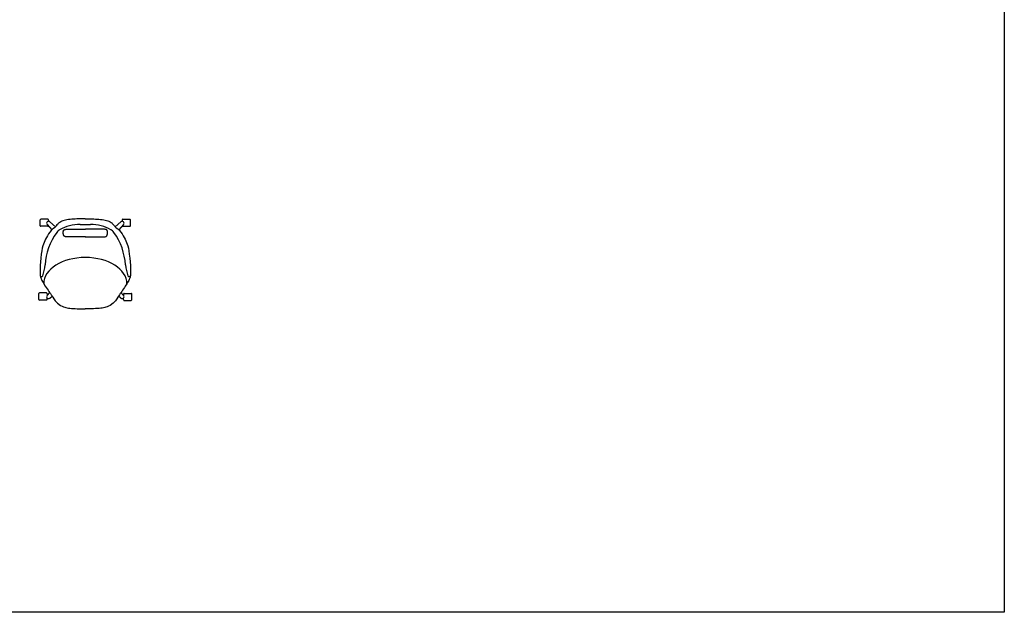
# Model space of a CAD drawing. Units: millimetres. Extents: x 0 to 56553, y 0 to 12117.
# Drawn here: x 49974 to 56553, y 0 to 3962 of the extents above; entities that cross this region are included whole.
import ezdxf

# ---------------------------------------------------------------- set-up
doc = ezdxf.new("R2010")
doc.units = ezdxf.units.MM
doc.header["$MEASUREMENT"] = 0

# ---------------------------------------------------------------- blocks, each defined once
blk = doc.blocks.new('ULTRAF_P4KM_KT_TOP')
for p, q in [((50110.6, 2584.9, 0), (50110.6, 2624.4, 0)), ((50161.8, 2628.2, 0), (50115.5, 2628.2, 0)), ((50161.8, 2581.1, 0), (50115.5, 2581.1, 0)), ((50157.5, 2593.5, 0), (50189.9, 2557.1, 0)), ((50166.8, 2622.6, 0), (50166.8, 2614.3, 0)), ((50175.1, 2611.2, 0), (50212.9, 2577.6, 0)), ((50378.2, 2593.1, 0), (50447.5, 2593.1, 0)), ((50650.5, 2611.2, 0), (50612.8, 2577.6, 0)), ((50668.2, 2593.5, 0), (50635.8, 2557.1, 0)), ((50658.9, 2622.6, 0), (50658.9, 2614.3, 0)), ((50663.9, 2628.2, 0), (50710.2, 2628.2, 0)), ((50663.9, 2581.1, 0), (50710.2, 2581.1, 0)), ((50715.1, 2584.9, 0), (50715.1, 2624.4, 0)), ((50101.3, 2091.8, 0), (50101.3, 2131.3, 0)), ((50152.4, 2135.1, 0), (50106.2, 2135.1, 0)), ((50157.5, 2118.1, 0), (50174.9, 2137.7, 0)), ((50157.5, 2129.5, 0), (50157.5, 2118.1, 0)), ((50175.1, 2100.5, 0), (50191.2, 2114.6, 0)), ((50650.5, 2100.5, 0), (50634.4, 2114.6, 0)), ((50668.2, 2118.1, 0), (50650.8, 2137.7, 0)), ((50668.2, 2126.5, 0), (50668.2, 2118.1, 0)), ((50673.2, 2132, 0), (50719.5, 2132, 0)), ((50724.4, 2088.7, 0), (50724.4, 2128.2, 0)), ((50152.4, 2088, 0), (50106.2, 2088, 0)), ((50157.5, 2093.6, 0), (50157.5, 2101.5, 0)), ((50668.2, 2090.5, 0), (50668.2, 2101.5, 0)), ((50673.2, 2084.9, 0), (50719.5, 2084.9, 0))]:
    blk.add_line(p, q)
for points in [[(50412.8, 2631.3), (50401.4, 2631.2), (50390, 2631.1), (50378.6, 2630.9), (50367.2, 2630.5), (50355.7, 2630.1), (50344.4, 2629.5), (50333.1, 2628.8), (50322.1, 2627.9), (50311, 2626.9), (50300.4, 2625.6), (50290.2, 2624), (50280.4, 2622.1), (50271.1, 2619.8), (50262.8, 2617.3), (50255.9, 2614.9), (50250.9, 2612.7), (50248.9, 2611.7), (50247, 2610.6), (50241.7, 2607.2), (50239.2, 2605.4), (50236.3, 2603), (50232.8, 2599.7), (50228.4, 2595.3), (50223.6, 2590.2), (50218.9, 2584.8), (50214.8, 2579.7), (50210.8, 2575.4), (50206.1, 2571), (50196.5, 2563.4), (50184.2, 2551.7), (50174.7, 2540.7), (50166.7, 2529.5), (50159.5, 2517.8), (50153.2, 2506.4), (50147.4, 2495.1), (50141.9, 2483.3), (50137.2, 2472.7), (50132.8, 2461.8), (50129, 2450.2), (50125, 2434.2), (50121.8, 2416.7), (50118.9, 2393.4), (50116.5, 2368.2), (50111.9, 2317.7), (50110.5, 2293), (50110.3, 2281.7), (50110.4, 2271.2), (50110.6, 2261.8), (50110.6, 2260.4), (50111.1, 2252.2), (50112.3, 2245.9), (50112.6, 2244.2), (50113.1, 2242.6), (50113.6, 2241), (50114.2, 2239.3), (50115, 2237.5), (50115.8, 2235.4), (50116.8, 2232.7), (50118.3, 2229.3), (50120.3, 2224.7), (50123, 2218.9), (50126.3, 2212), (50130.3, 2204.4), (50134.9, 2196.4), (50145.5, 2180.2), (50151.3, 2171.9), (50157.3, 2163.7), (50163.6, 2154.3), (50169.4, 2145.8), (50174, 2139), (50179.3, 2130.8), (50185.5, 2122), (50191, 2115), (50196.6, 2106.2), (50203.3, 2095.1), (50212.1, 2082.1), (50219.5, 2073), (50226.6, 2066.8), (50236.4, 2059.5), (50238.2, 2058.4), (50247.2, 2052), (50257.6, 2046), (50266.4, 2042.3), (50274.9, 2039.7), (50283, 2037.6), (50290.9, 2036), (50299.5, 2034.5), (50309.2, 2033.3), (50320.4, 2032.3), (50332.7, 2031.4), (50345.7, 2030.6), (50359.2, 2030), (50372.6, 2029.6), (50386, 2029.2), (50399.4, 2029), (50412.8, 2029)], [(50412.8, 2631.3), (50424.2, 2631.2), (50435.7, 2631.1), (50447.1, 2630.9), (50458.5, 2630.5), (50469.9, 2630.1), (50481.3, 2629.5), (50492.5, 2628.8), (50503.5, 2627.9), (50514.7, 2626.9), (50525.2, 2625.6), (50535.5, 2624), (50545.2, 2622.1), (50554.5, 2619.8), (50562.9, 2617.3), (50569.7, 2614.9), (50574.8, 2612.7), (50576.8, 2611.7), (50578.7, 2610.6), (50584, 2607.2), (50586.4, 2605.4), (50589.3, 2603), (50592.9, 2599.7), (50597.3, 2595.3), (50602, 2590.2), (50606.7, 2584.8), (50610.9, 2579.7), (50614.8, 2575.4), (50619.5, 2571), (50629.2, 2563.4), (50641.5, 2551.7), (50651, 2540.7), (50659, 2529.5), (50666.1, 2517.8), (50672.5, 2506.4), (50678.3, 2495.1), (50683.8, 2483.3), (50688.5, 2472.7), (50692.8, 2461.8), (50696.6, 2450.2), (50700.7, 2434.2), (50703.9, 2416.7), (50706.8, 2393.4), (50709.2, 2368.2), (50713.7, 2317.7), (50715.1, 2293), (50715.3, 2281.7), (50715.2, 2271.2), (50715.1, 2261.8), (50715.1, 2260.4), (50714.6, 2252.2), (50713.4, 2245.9), (50713, 2244.2), (50712.6, 2242.6), (50712, 2241), (50711.4, 2239.3), (50710.7, 2237.5), (50709.9, 2235.4), (50708.9, 2232.7), (50707.4, 2229.3), (50705.4, 2224.7), (50702.7, 2218.9), (50699.3, 2212), (50695.3, 2204.4), (50690.8, 2196.4), (50680.1, 2180.2), (50674.3, 2171.9), (50668.4, 2163.7), (50662, 2154.3), (50656.2, 2145.8), (50651.6, 2139), (50646.4, 2130.8), (50640.1, 2122)], [(50640.1, 2122), (50629, 2106.2), (50622.3, 2095.1), (50613.6, 2082.1), (50606.1, 2073), (50599.1, 2066.8), (50589.2, 2059.5), (50587.4, 2058.4), (50578.5, 2052), (50568, 2046), (50559.2, 2042.3), (50550.8, 2039.7), (50542.7, 2037.6), (50534.8, 2036), (50526.1, 2034.5), (50516.4, 2033.3), (50505.3, 2032.3), (50493, 2031.4), (50479.9, 2030.6), (50466.5, 2030), (50453.1, 2029.6), (50439.7, 2029.2), (50426.3, 2029), (50412.8, 2029)]]:
    blk.add_lwpolyline(points)
at = {"elevation": 0}
for points in [[(50414, 2509.7), (50400, 2509.7), (50386.2, 2509.7), (50372.6, 2509.7), (50359.5, 2509.7), (50347, 2509.7), (50335.1, 2509.7), (50324.2, 2509.7), (50314.2, 2509.7), (50305.4, 2509.7), (50297.7, 2509.8), (50291.1, 2510), (50285.6, 2510.4), (50281.1, 2511.1), (50277.5, 2512.1), (50274.8, 2513.3), (50272.7, 2514.7), (50272, 2515.4), (50270.2, 2517.2), (50268.9, 2519.2), (50268.1, 2520.7), (50267.1, 2523.3), (50266.4, 2526.1), (50266.1, 2528), (50265.7, 2531.1), (50265.5, 2534.2), (50265.4, 2537.2), (50265.4, 2540.1), (50265.4, 2542.7), (50265.5, 2545), (50265.7, 2547), (50266, 2549.1), (50266.4, 2550.8), (50267.3, 2552.6), (50267.9, 2553.9), (50269.3, 2555.5), (50270.2, 2556.4), (50271.9, 2557.7), (50272.7, 2558.1), (50274.8, 2559), (50277.5, 2559.8), (50281.1, 2560.5), (50285.6, 2560.9), (50291.1, 2561.2), (50297.7, 2561.4), (50305.4, 2561.4), (50314.2, 2561.4), (50324.2, 2561.4), (50335.1, 2561.4), (50400, 2561.4), (50413.1, 2561.4)], [(50412.2, 2509.7), (50426.2, 2509.7), (50440.1, 2509.7), (50453.6, 2509.7), (50466.7, 2509.7), (50479.3, 2509.7), (50491.1, 2509.7), (50502.1, 2509.7), (50512, 2509.7), (50520.8, 2509.7), (50528.5, 2509.8), (50535.1, 2510), (50540.6, 2510.4), (50545.2, 2511.1), (50548.8, 2512.1), (50551.5, 2513.3), (50553.5, 2514.7), (50554.3, 2515.4), (50556, 2517.2), (50557.3, 2519.2), (50558.1, 2520.7), (50559.1, 2523.3), (50559.8, 2526.1), (50560.1, 2528), (50560.5, 2531.1), (50560.7, 2534.2), (50560.8, 2537.2), (50560.8, 2540.1), (50560.8, 2542.7), (50560.7, 2545), (50560.5, 2547), (50560.2, 2549.1), (50559.8, 2550.8), (50559, 2552.6), (50558.3, 2553.9), (50556.9, 2555.5), (50556.1, 2556.4), (50554.3, 2557.7), (50553.5, 2558.1), (50551.5, 2559), (50548.8, 2559.8), (50545.2, 2560.5), (50540.6, 2560.9), (50535.1, 2561.2), (50528.5, 2561.4), (50520.8, 2561.4), (50512, 2561.4), (50502.1, 2561.4), (50491.1, 2561.4), (50426.2, 2561.4), (50413.1, 2561.4)]]:
    blk.add_lwpolyline(points, dxfattribs=at)
for centre, radius, start, end in [((50116.3, 2622.1, 0), 6.19, 97.4582, 157.82253), ((50116.3, 2587.2, 0), 6.19, 202.17747, 262.5418), ((50166.8, 2601.8, 0), 12.5, 48.35868, 221.64132), ((50161.8, 2623.2, 0), 5.05, 353.7614, 90.51993), ((50161.8, 2586.1, 0), 5.05, 269.48007, 330.93824), ((50373.9, 2328.6, 0), 264.6, 89.07798, 120.08391), ((50451.7, 2328.6, 0), 264.6, 59.91609, 90.92202), ((50658.8, 2601.8, 0), 12.5, 318.35868, 131.64132), ((50663.9, 2623.2, 0), 5.05, 89.48007, 186.2386), ((50663.9, 2586.1, 0), 5.05, 209.06176, 270.51993), ((50709.4, 2622.1, 0), 6.19, 22.17747, 82.5418), ((50709.4, 2587.2, 0), 6.19, 277.4582, 337.82253), ((50548.7, 2302.2), 404.2, 143.99319, 177.15764), ((50275.6, 2500.1), 66.9, 118.85419, 143.5917), ((50550.1, 2500.1), 66.9, 36.4083, 61.14581), ((50276.9, 2302.2), 404.2, 2.84236, 36.00681), ((49470.5, 2435.7), 683.9, 344.30227, 350.45013), ((51355.1, 2435.7), 683.9, 189.54987, 195.69773), ((50120.2, 2253.6), 9.23, 188.46018, 341.15659), ((50705.4, 2253.6), 9.23, 198.84341, 351.53982), ((50107, 2129, 0), 6.19, 97.4582, 157.82253), ((50152.5, 2130.1, 0), 5.05, 353.7614, 90.51993), ((50166.8, 2109.8, 0), 12.5, 138.35868, 311.64132), ((50658.8, 2109.8, 0), 12.5, 228.35868, 41.64132), ((50673.2, 2127, 0), 5.05, 89.48007, 186.2386), ((50718.7, 2125.9, 0), 6.19, 22.17747, 82.5418), ((50107, 2094.1, 0), 6.19, 202.17747, 262.5418), ((50152.5, 2093, 0), 5.05, 269.48007, 6.2386), ((50673.2, 2089.9, 0), 5.05, 173.7614, 270.51993), ((50718.7, 2091, 0), 6.19, 277.4582, 337.82253)]:
    blk.add_arc(centre, radius, start, end)
blk.add_ellipse((50412.8, 2196.4), major_axis=(-277.9, 0), ratio=0.632777, start_param=3.141593, end_param=6.283185)

msp = doc.modelspace()

# ---------------------------------------------------------------- linework, layer by layer
msp.add_lwpolyline([(48474.2, 7924.3), (56553.2, 7924.3), (56553.2, 0), (48474.2, 0)], close=True)

# ---------------------------------------------------------------- block references
msp.add_blockref('ULTRAF_P4KM_KT_TOP', (0, 0))

doc.saveas('drawing.dxf')
